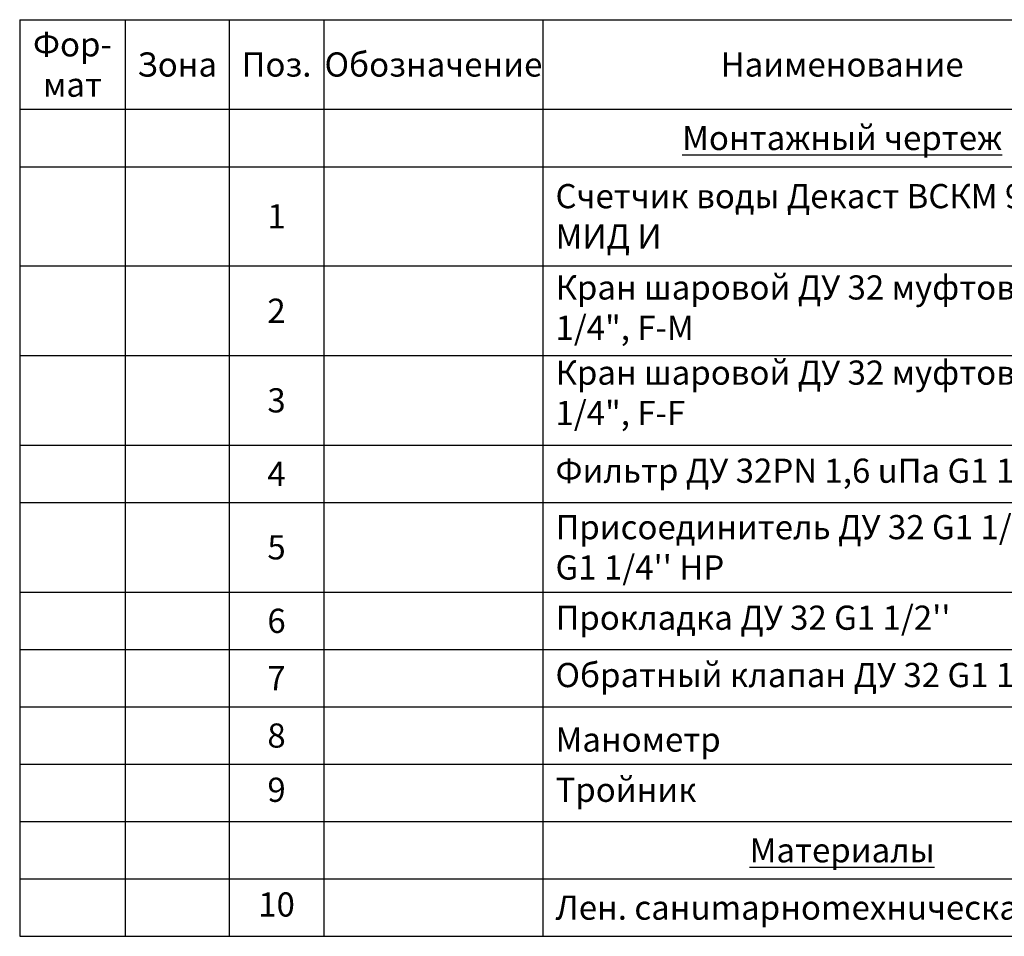
# Model space of a CAD drawing. Units: millimetres. Extents: x -6236 to 4813, y 1652 to 10588.
# Drawn here: x -3246 to -2894, y 4717 to 5046 of the extents above; entities that cross this region are included whole.
import ezdxf

# ---------------------------------------------------------------- set-up
doc = ezdxf.new("R2010")
doc.units = ezdxf.units.MM
doc.styles.get("Standard").update_dxf_attribs({"font": 'GOST Common.ttf'})

# ---------------------------------------------------------------- blocks, each defined once
blk = doc.blocks.new('*T84')
at = {"color": 0, "linetype": 'ByBlock', "lineweight": -2, "transparency": 16777216}
for p, q in [((0, 0), (543.05, 0)), ((0, 0), (0, -328.46)), ((37.81, 0), (37.81, -328.46)), ((75.01, 0), (75.01, -328.46)), ((108.98, 0), (108.98, -328.46)), ((187.43, 0), (187.43, -328.46)), ((401.76, 0), (401.76, -328.46)), ((432.44, 0), (432.44, -328.46)), ((543.05, 0), (543.05, -328.46)), ((0, -32.11), (543.05, -32.11)), ((0, -52.67), (543.05, -52.67)), ((0, -88.24), (543.05, -88.24)), ((0, -120.35), (543.05, -120.35)), ((0, -152.46), (543.05, -152.46)), ((0, -173.02), (543.05, -173.02)), ((0, -205.13), (543.05, -205.13)), ((0, -225.68), (543.05, -225.68)), ((0, -246.24), (543.05, -246.24)), ((0, -266.79), (543.05, -266.79)), ((0, -287.35), (543.05, -287.35)), ((0, -307.9), (543.05, -307.9)), ((0, -328.46), (543.05, -328.46))]:
    blk.add_line(p, q, dxfattribs=at)
at = {"color": 0, "transparency": 16777216}
for s, insert, char_height, width, attachment_point in [('{\\fGOST Common|b0|i0|c0;Фор-^Jмат', (18.9, -16.06), 8.6664, 28.8089, 5), ('{\\fGOST Common|b0|i0|c0;Зона', (56.41, -16.06), 8.6664, 28.2038, 5), ('{\\fGOST Common|b0|i0|c0;Поз.', (92, -16.06), 8.6664, 24.9687, 5), ('{\\fGOST Common|b0|i0|c0;Обозначение', (148.21, -16.06), 8.6664, 69.4516, 5), ('{\\fGOST Common|b0|i0|c0;Наименование', (294.59, -16.06), 8.6664, 205.3233, 5), ('{\\fGOST Common|b0|i0|c0;Кол.', (417.1, -16.06), 8.6664, 21.6824, 5), ('{\\fGOST Common|b0|i0|c0;Примечание', (487.74, -16.06), 8.6664, 101.6067, 5), ('{\\fGOST Common|b0|i0|c0;\\LМонтажный чертеж', (294.59, -42.39), 8.6664, 205.3233, 5), ('{\\fGOST Common|b0|i0|c0;', (18.9, -42.39), 8.6664, 28.8089, 5), ('{\\fGOST Common|b0|i0|c0;', (56.41, -42.39), 8.6664, 28.2038, 5), ('{\\fGOST Common|b0|i0|c0;', (92, -42.39), 8.6664, 24.9687, 5), ('{\\fGOST Common|b0|i0|c0;', (148.21, -42.39), 8.6664, 69.4516, 5), ('{\\fGOST Common|b0|i0|c0;', (417.1, -42.39), 8.6664, 21.6824, 5), ('{\\fGOST Common|b0|i0|c0;', (487.74, -42.39), 8.6664, 101.6067, 5), ('{\\fGOST Common|b0|i0|c204|p34;Счетчик воды Декаст ВСКМ 90-32 МИД И}', (191.93, -70.45), 8.6664, 205.3233, 4), ('{\\fGOST Common|b0|i0|c0;1', (92, -70.45), 8.6664, 24.9687, 5), ('{\\fGOST Common|b0|i0|c0;1', (417.1, -70.45), 8.6664, 21.6824, 5), ('{\\fGOST Common|b0|i0|c204|p34;ООО \\fGOST Common|b0|i0|c0|p34;"\\fGOST Common|b0|i0|c204|p34;Декаст М\\fGOST Common|b0|i0|c0|p34;"}', (487.74, -70.45), 8.6664, 101.6067, 5), ('{\\fGOST Common|b0|i0|c0;', (4.5, -83.74), 8.6664, 28.8089, 7), ('{\\fGOST Common|b0|i0|c0;', (42.31, -83.74), 8.6664, 28.2038, 7), ('{\\fGOST Common|b0|i0|c0;', (113.48, -83.74), 8.6664, 69.4516, 7), ('Кран шаровой ДУ 32 муфтовый G1 1/4", F-M', (191.93, -104.3), 8.6664, 205.3233, 4), ('{\\fGOST Common|b0|i0|c0;2', (92, -104.3), 8.6664, 24.9687, 5), ('1', (417.1, -104.3), 8.67, 21.6824, 5), ('{\\fGOST Common|b0|i0|c0;покупной', (487.74, -104.3), 8.6664, 101.6067, 5), ('{\\fGOST Common|b0|i0|c0;', (4.5, -115.85), 8.6664, 28.8089, 7), ('{\\fGOST Common|b0|i0|c0;', (42.31, -115.85), 8.6664, 28.2038, 7), ('{\\fGOST Common|b0|i0|c0;', (113.48, -115.85), 8.6664, 69.4516, 7), ('Кран шаровой ДУ 32 муфтовый G1 1/4", F-F', (191.93, -147.96), 8.6664, 205.3233, 7), ('{\\fGOST Common|b0|i0|c0;3', (92, -136.41), 8.6664, 24.9687, 5), ('{\\fGOST Common|b0|i0|c0;1', (417.1, -136.41), 8.6664, 21.6824, 5), ('{\\fGOST Common|b0|i0|c0;покупной', (487.74, -136.41), 8.6664, 101.6067, 5), ('{\\fGOST Common|b0|i0|c0;', (4.5, -147.96), 8.6664, 28.8089, 7), ('{\\fGOST Common|b0|i0|c0;', (42.31, -147.96), 8.6664, 28.2038, 7), ('{\\fGOST Common|b0|i0|c0;', (113.48, -147.96), 8.6664, 69.4516, 7), ('{\\fGOST Common|b0|i0|c0;4', (92, -162.74), 8.6664, 24.9687, 5), ("Фильтр ДУ 32PN 1,6 uПа G1 1/4''", (191.93, -162.74), 8.6664, 205.3233, 4), ('1', (417.1, -162.74), 8.67, 21.6824, 5), ('{\\fGOST Common|b0|i0|c0;покупной', (487.74, -162.74), 8.6664, 101.6067, 5), ('{\\fGOST Common|b0|i0|c0;', (4.5, -168.52), 8.6664, 28.8089, 7), ('{\\fGOST Common|b0|i0|c0;', (42.31, -168.52), 8.6664, 28.2038, 7), ('{\\fGOST Common|b0|i0|c0;', (113.48, -168.52), 8.6664, 69.4516, 7), ("\\A1;Присоединитель ДУ 32 G1 1/2'' ВР G1 1/4'' НР", (191.93, -189.07), 8.6664, 205.3233, 4), ('{\\fGOST Common|b0|i0|c0;5', (92, -189.07), 8.6664, 24.9687, 5), ('2', (417.1, -189.07), 8.67, 21.6824, 5), ('{\\fGOST Common|b0|i0|c204|p34;ООО \\fGOST Common|b0|i0|c0|p34;"\\fGOST Common|b0|i0|c204|p34;Декаст М\\fGOST Common|b0|i0|c0|p34;"}', (487.74, -189.07), 8.6664, 101.6067, 5), ('{\\fGOST Common|b0|i0|c0;', (4.5, -200.63), 8.6664, 28.8089, 7), ('{\\fGOST Common|b0|i0|c0;', (42.31, -200.63), 8.6664, 28.2038, 7), ('{\\fGOST Common|b0|i0|c0;', (113.48, -200.63), 8.6664, 69.4516, 7), ('{\\fGOST Common|b0|i0|c0;6', (92, -215.41), 8.6664, 24.9687, 5), ("Прокладка ДУ 32 G1 1/2''", (191.93, -215.41), 8.6664, 205.3233, 4), ('{\\fGOST Common|b0|i0|c0;2', (417.1, -215.41), 8.6664, 21.6824, 5), ('{\\fGOST Common|b0|i0|c204|p34;ООО \\fGOST Common|b0|i0|c0|p34;"\\fGOST Common|b0|i0|c204|p34;Декаст М\\fGOST Common|b0|i0|c0|p34;"}', (487.74, -215.41), 8.6664, 101.6067, 5), ('{\\fGOST Common|b0|i0|c0;', (4.5, -221.18), 8.6664, 28.8089, 7), ('{\\fGOST Common|b0|i0|c0;', (42.31, -221.18), 8.6664, 28.2038, 7), ('{\\fGOST Common|b0|i0|c0;', (113.48, -221.18), 8.6664, 69.4516, 7), ('{\\fGOST Common|b0|i0|c0;7', (92, -235.96), 8.6664, 24.9687, 5), ("Обратный клапан ДУ 32 G1 1/4''", (191.93, -235.96), 8.6664, 205.3233, 4), ('1', (417.1, -235.96), 8.67, 21.6824, 5), ('{\\fGOST Common|b0|i0|c0;покупной', (487.74, -235.96), 8.6664, 101.6067, 5), ('{\\fGOST Common|b0|i0|c0;', (4.5, -241.74), 8.6664, 28.8089, 7), ('{\\fGOST Common|b0|i0|c0;', (42.31, -241.74), 8.6664, 28.2038, 7), ('{\\fGOST Common|b0|i0|c0;', (113.48, -241.74), 8.6664, 69.4516, 7), ('{\\fISOCPEUR|b0|i0|c204|p34;8}', (92, -256.52), 8.6664, 24.9687, 5), ('{\\fGOST Common|b0|i0|c204|p34;Манометр}', (191.93, -262.29), 8.6664, 205.3233, 7), ('2', (417.1, -256.52), 8.67, 21.6824, 5), ('{\\fGOST Common|b0|i0|c0;покупной', (487.74, -256.52), 8.6664, 101.6067, 5), ('{\\fGOST Common|b0|i0|c0;', (4.5, -262.29), 8.6664, 28.8089, 7), ('{\\fGOST Common|b0|i0|c0;', (42.31, -262.29), 8.6664, 28.2038, 7), ('{\\fGOST Common|b0|i0|c0;', (113.48, -262.29), 8.6664, 69.4516, 7), ('9', (92, -277.07), 8.67, 24.9687, 5), ('Тройник', (191.93, -277.07), 8.666, 205.3233, 4), ('2', (417.1, -277.07), 8.67, 21.6824, 5), ('{\\fGOST Common|b0|i0|c0;покупной', (487.74, -277.07), 8.6664, 101.6067, 5), ('{\\fISOCPEUR|b0|i0|c204|p34;\\LМатериалы}', (294.59, -297.63), 8.6664, 205.3233, 5), ('10', (92, -318.18), 8.666, 24.9687, 5), ('{\\fISOCPEUR|b0|i0|c204|p34;Лен. санumарноmехнuческая }', (191.93, -318.18), 8.6664, 205.3233, 4), ('1', (417.1, -318.18), 8.67, 21.6824, 5), ('{\\fGOST Common|b0|i0|c0;покупной', (487.74, -318.18), 8.6664, 101.6067, 5)]:
    blk.add_mtext(s, dxfattribs=dict(at, insert=insert, char_height=char_height, width=width, attachment_point=attachment_point))

msp = doc.modelspace()

# ---------------------------------------------------------------- block references
msp.add_blockref('*T84', (-3246.262, 5045.906))

doc.saveas('drawing.dxf')
